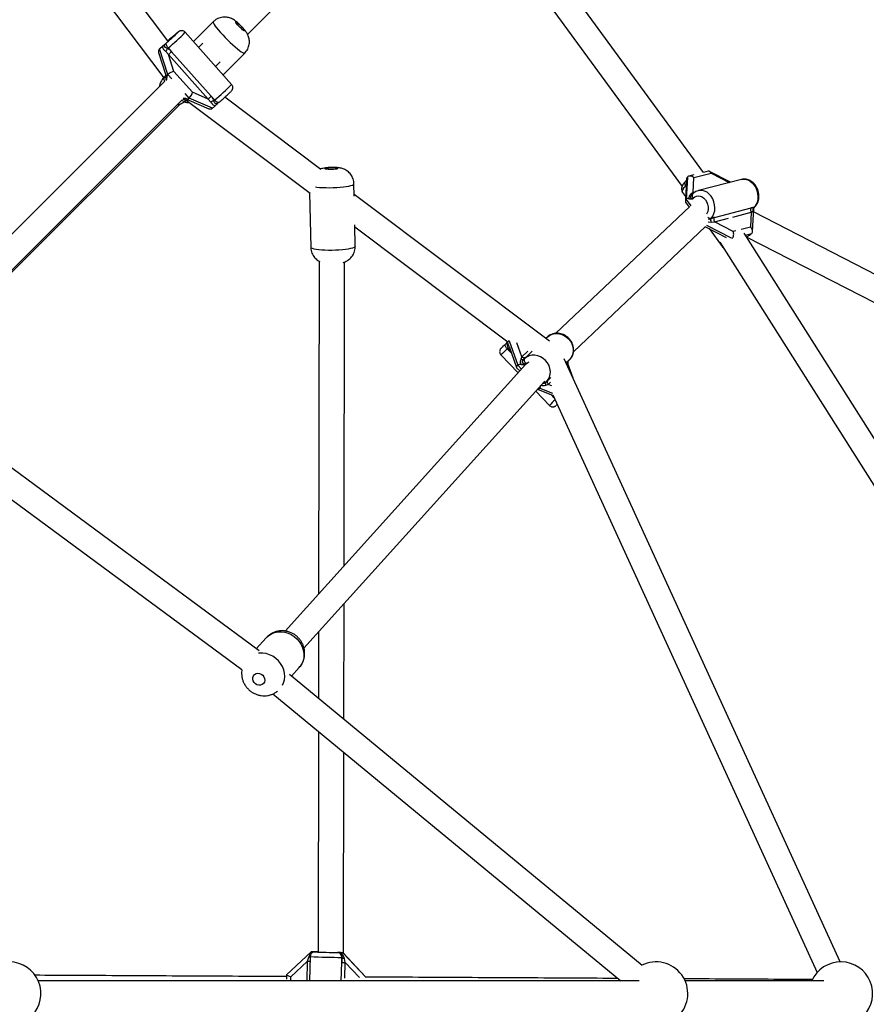
# Model space of a CAD drawing. Units: millimetres. Extents: x 16853 to 24103, y 34441 to 41691.
# Drawn here: x 20950 to 21483, y 38059 to 38680 of the extents above; entities that cross this region are included whole.
import ezdxf

# ---------------------------------------------------------------- set-up
doc = ezdxf.new("R2010")
doc.units = ezdxf.units.MM
doc.header["$LTSCALE"] = 200

msp = doc.modelspace()

# ---------------------------------------------------------------- linework, layer by layer
at = {"color": 7, "linetype": 'Continuous', "lineweight": 25}
for p, q in [((21093.74, 38670.38), (21208.41, 38785.05)), ((21212.86, 38786.14), (21367.4, 38574.58)), ((21380.82, 38583.34), (21232.74, 38786.04)), ((21043.51, 38666.26), (20999.22, 38725.21)), ((20983.89, 38718.98), (21040.94, 38643.04)), ((21072.1, 38678.28), (21059.66, 38665.77)), ((21047.19, 38669.53), (21046.78, 38669.17)), ((21046.79, 38669.18), (21047.16, 38669.5)), ((21047.19, 38669.53), (21047.16, 38669.5)), ((21083.66, 38638.86), (21054.39, 38671.68)), ((21040.2, 38663), (21038.24, 38661.04)), ((21038.36, 38661.15), (21040.41, 38663.21)), ((21042.69, 38665.03), (21042.32, 38664.71)), ((21044.62, 38667.42), (21043.48, 38666.28)), ((21043.49, 38666.28), (21044.75, 38667.54)), ((21046.49, 38668.93), (21046.41, 38668.89)), ((21065.63, 38664.91), (21062.88, 38662.16)), ((21037.73, 38658.92), (21042.13, 38645.37)), ((21043.55, 38645.17), (21038.36, 38661.15)), ((21042.15, 38659.56), (21043.9, 38657.61)), ((21043.35, 38661.51), (21043.73, 38661.84)), ((21043.73, 38661.84), (21045.89, 38659.42)), ((21047.36, 38646.96), (21043.9, 38657.61)), ((21043.9, 38657.61), (21068.86, 38629.62)), ((21045.89, 38659.42), (21070.85, 38631.43)), ((21078.33, 38644.83), (21091.95, 38658.53)), ((21073.55, 38650.2), (21076.39, 38653.04)), ((21042.19, 38645.27), (21042.16, 38645.38)), ((21046.05, 38642.37), (21043.55, 38645.17)), ((21059.01, 38633.89), (21047.36, 38646.96)), ((21041.23, 38640.5), (20868.42, 38467.69)), ((21041.88, 38643.98), (21040.71, 38642.82)), ((21041.13, 38643.21), (21040.71, 38642.82)), ((21041.51, 38643.53), (21041.13, 38643.21)), ((21056.85, 38630.25), (21054.36, 38633.05)), ((21068.86, 38629.62), (21059.01, 38633.89)), ((20879.73, 38456.38), (21052.54, 38629.19)), ((20880.03, 38455.58), (21051.56, 38626.63)), ((21054.41, 38628.26), (21054.82, 38628.62)), ((21054.81, 38628.75), (21054.81, 38628.61)), ((21055.12, 38628.86), (21133.06, 38570.32)), ((21056.68, 38629.03), (21056.61, 38629.06)), ((21056.67, 38629), (21069.35, 38623.51)), ((21071.62, 38623.85), (21056.85, 38630.25)), ((21068.86, 38629.62), (21070.56, 38627.7)), ((21070.85, 38631.43), (21073, 38629.01)), ((21073, 38629.01), (21072.63, 38628.68)), ((21075.58, 38627.4), (21075.06, 38627.08)), ((21075.51, 38627.34), (21075.92, 38627.7)), ((21139.97, 38585.13), (21079.32, 38630.7)), ((21374.84, 38580.1), (21385.63, 38582.91)), ((21383.91, 38584.15), (21380.82, 38583.34)), ((21398, 38577.17), (21384.74, 38584.05)), ((21160.87, 38568.47), (21160.71, 38576.21)), ((21369.98, 38578.24), (21369.29, 38577.47)), ((21370.25, 38579.53), (21369.46, 38565.37)), ((21370.73, 38580.38), (21369.95, 38566.39)), ((21374.85, 38581.79), (21371.75, 38580.99)), ((21374.31, 38570.78), (21374.84, 38580.1)), ((21404.8, 38578.94), (21377.67, 38571.89)), ((21132.82, 38570.49), (21133.53, 38536.12)), ((21367.77, 38570.69), (21369.62, 38568.16)), ((21369.68, 38574.99), (21369.98, 38575.33)), ((21374.31, 38570.78), (21372.9, 38569.65)), ((21283.83, 38477.05), (21160.85, 38569.45)), ((21369.66, 38564.71), (21371.97, 38561.55)), ((21369.95, 38566.39), (21372.92, 38562.32)), ((21374, 38569.62), (21373.31, 38568.85)), ((21374.08, 38566.8), (21374.39, 38567.14)), ((21372.24, 38561.8), (21287.93, 38481.97)), ((21387.83, 38555.01), (21410.96, 38561.02)), ((21410.99, 38558.24), (21410.47, 38548.91)), ((21410.96, 38561.02), (21412.96, 38561.53)), ((21410.99, 38558.24), (21412.04, 38558.95)), ((21411.77, 38546.2), (21412.57, 38560.36)), ((21664.97, 38428.55), (21412.46, 38558.48)), ((21412.96, 38561.53), (21412.65, 38561.19)), ((21412.81, 38561.08), (21413.5, 38561.85)), ((21385.52, 38554.15), (21385.83, 38554.49)), ((21385.71, 38552.11), (21387.86, 38552.23)), ((21385.83, 38554.49), (21387.83, 38555.01)), ((21399.67, 38546.11), (21387.86, 38552.23)), ((21161.53, 38536.7), (21161.25, 38550.27)), ((21161.27, 38549.12), (21257.69, 38476.68)), ((21298.96, 38470.38), (21382.19, 38549.19)), ((21382.13, 38549.13), (21395.18, 38542.36)), ((21382.85, 38550.1), (21398.34, 38542.06)), ((21384.37, 38547.97), (21392.6, 38536.7)), ((21697.22, 38085.64), (21406.47, 38545.19)), ((21407.28, 38543.91), (21411.28, 38544.95)), ((21391.12, 38539.52), (21683.7, 38077.08)), ((21408.22, 38542.67), (21658.9, 38413.68)), ((21138.78, 38527.48), (21138.49, 38317.78)), ((21154.52, 38335.56), (21154.78, 38526.93)), ((21258.49, 38477.18), (21263.88, 38461.9)), ((21281.9, 38479.04), (21281.47, 38478.83)), ((21282.52, 38479.6), (21281.6, 38478.73)), ((21256.55, 38475.57), (21256.19, 38475.23)), ((21256.55, 38475.57), (21256.68, 38475.54)), ((21256.86, 38475.89), (21256.64, 38475.58)), ((21257.28, 38472.13), (21257.64, 38472.47)), ((21259.53, 38469.79), (21257.28, 38472.13)), ((21258.42, 38473.63), (21263.09, 38460.41)), ((21273.06, 38470.64), (21269.15, 38466.94)), ((21253.35, 38468.31), (21264.09, 38457.12)), ((21266.48, 38467.14), (21265.86, 38465.66)), ((21267.38, 38465.1), (21267.72, 38465.58)), ((21267.72, 38465.58), (21267.56, 38465.48)), ((21268.08, 38465.93), (21267.72, 38465.58)), ((21269.15, 38466.94), (21268.08, 38465.93)), ((21467.07, 38085.87), (21293.15, 38465.89)), ((21295.3, 38464.16), (21296.36, 38465.16)), ((21296.36, 38465.16), (21296, 38464.82)), ((21268.92, 38462.47), (21117.37, 38294.35)), ((21263.18, 38460.27), (21265.11, 38458.25)), ((21263.88, 38461.9), (21266.21, 38459.48)), ((21268.82, 38462.49), (21269.18, 38462.83)), ((21294.35, 38463.26), (21295.3, 38464.16)), ((21295.4, 38461.47), (21295.58, 38462.54)), ((21298.77, 38453.62), (21295.46, 38462.99)), ((21281.93, 38451.5), (21282.99, 38452.5)), ((21282.99, 38452.5), (21284.74, 38454.16)), ((21129.25, 38283.64), (21280.87, 38451.84)), ((21276.25, 38446.71), (21286.16, 38442.72)), ((21277.32, 38447.9), (21277.73, 38447.47)), ((21277.73, 38447.47), (21285.78, 38444.23)), ((21281.57, 38451.15), (21281.93, 38451.5)), ((21281.58, 38449.28), (21283.09, 38449.82)), ((21101.06, 38281.86), (20880.61, 38444.62)), ((21275.19, 38445.54), (21283.81, 38436.56)), ((21285.96, 38443.16), (21452.53, 38079.21)), ((20871.11, 38431.75), (21090.16, 38270.02)), ((21154.38, 38238.62), (21154.49, 38311.63)), ((21138.46, 38293.85), (21138.4, 38251.82)), ((21105.48, 38290.12), (21099.24, 38283.2)), ((21342.22, 38083.51), (21120.09, 38266.94)), ((21121.35, 38265.9), (21126.28, 38271.37)), ((21109.72, 38254.75), (21328.76, 38073.87)), ((21138.37, 38231.09), (21138.18, 38092.15)), ((21154.18, 38091.16), (21154.36, 38217.89)), ((21133.7, 38092.28), (21118.34, 38077.69)), ((21138.37, 38092.15), (21133.7, 38092.28)), ((21133.7, 38092.28), (21134.53, 38092.26)), ((21136.01, 38092.15), (21135.95, 38092.15)), ((21136.31, 38092.16), (21136.35, 38092.16)), ((21136.35, 38092.2), (21138.37, 38092.15)), ((21121.08, 38076.35), (21131.31, 38086.07)), ((21132.05, 38088.65), (21131.31, 38086.07)), ((21133.21, 38089.24), (21132.8, 38073.87)), ((21150.31, 38091.78), (21150.27, 38091.77)), ((21153.09, 38085.45), (21153.18, 38088.69)), ((21153.18, 38088.69), (21153.22, 38088.7)), ((21168.19, 38076.32), (21153.64, 38091.73)), ((21168.2, 38076.31), (21153.71, 38091.66)), ((21155.23, 38085.41), (21154.68, 38088.02)), ((21340.34, 38073.87), (20961.89, 38073.87)), ((21340.34, 38073.87), (20961.89, 38073.87)), ((21118.34, 38077.69), (21118.27, 38074.99)), ((21456.76, 38073.87), (21369.34, 38073.87)), ((21456.76, 38073.87), (21369.34, 38073.87))]:
    msp.add_line(p, q, dxfattribs=at)
at = {"color": 1, "linetype": 'Continuous', "lineweight": 25}
for p, q in [((21041.13, 38643.21), (21041.75, 38643.82)), ((21041.51, 38643.53), (21041.85, 38643.95)), ((21385.63, 38582.91), (21397.13, 38576.95)), ((21369.98, 38574.58), (21369.68, 38574.99)), ((21376, 38571.21), (21374.31, 38570.78)), ((21374.76, 38570.35), (21374.31, 38570.78)), ((21399.45, 38555.24), (21410.99, 38558.24)), ((21412.8, 38561.09), (21412.65, 38561.19)), ((21383.8, 38552.16), (21385.71, 38552.11)), ((21387.86, 38552.23), (21396.68, 38554.53)), ((21401.18, 38546.5), (21399.67, 38546.11)), ((21410.47, 38548.91), (21404.64, 38547.4)), ((21266.48, 38467.14), (21263.34, 38476.03)), ((21270.24, 38470.7), (21266.48, 38467.14)), ((21259.53, 38469.79), (21259.71, 38469.97)), ((21259.92, 38469.38), (21259.53, 38469.79)), ((21295.24, 38461.33), (21295.4, 38461.47)), ((21295.4, 38461.47), (21296.16, 38459.32)), ((21295.58, 38462.54), (21295.55, 38462.65)), ((21283.09, 38449.82), (21284.45, 38451.11)), ((21285.45, 38448.87), (21283.09, 38449.82)), ((21285.5, 38442.72), (21285.08, 38443.15)), ((21285.5, 38442.72), (21285.7, 38442.91)), ((21286.76, 38441.4), (21285.5, 38442.72)), ((21135.9, 38092.14), (21136.31, 38092.16)), ((21136.31, 38092.15), (21136.31, 38092.16)), ((21131.31, 38086.07), (21130.98, 38073.87)), ((21152.78, 38074.02), (21153.09, 38085.45)), ((21154.97, 38075.58), (21155.23, 38085.41)), ((21155.23, 38085.41), (21164.16, 38075.96)), ((21121.01, 38073.87), (21121.08, 38076.35))]:
    msp.add_line(p, q, dxfattribs=at)
at = {"color": 1, "linetype": 'Continuous', "lineweight": 25, "flags": 128}
for points in [[(21072.1, 38678.28), (21072.03, 38677.97), (21072.22, 38677.41), (21072.65, 38676.61), (21073.34, 38675.61), (21074.24, 38674.41), (21075.35, 38673.06), (21076.63, 38671.59), (21078.05, 38670.04), (21079.57, 38668.44), (21081.16, 38666.85), (21082.77, 38665.29), (21084.36, 38663.82), (21085.89, 38662.46), (21087.32, 38661.26), (21088.61, 38660.24), (21089.73, 38659.44), (21090.66, 38658.86), (21091.36, 38658.54), (21091.81, 38658.46), (21091.95, 38658.53)], [(21047.16, 38669.5), (21048.16, 38670.36), (21048.99, 38671.06), (21049.62, 38671.56), (21050.01, 38671.86), (21050.15, 38671.92), (21050.03, 38671.75), (21049.65, 38671.36), (21049.04, 38670.76), (21048.21, 38669.98), (21047.73, 38669.53)], [(21041.13, 38643.21), (21040.98, 38642.98), (21040.92, 38642.67), (21040.94, 38642.3), (21041.04, 38641.87), (21041.22, 38641.42), (21041.48, 38640.94), (21041.56, 38640.81)], [(21054.41, 38628.26), (21054.21, 38628.14), (21053.92, 38628.09), (21053.57, 38628.13), (21053.18, 38628.26), (21052.76, 38628.48), (21052.32, 38628.78), (21052.22, 38628.87)], [(21073, 38629.01), (21073.41, 38628.59), (21073.84, 38628.23), (21074.27, 38627.93), (21074.69, 38627.71), (21075.09, 38627.57), (21075.44, 38627.53), (21075.73, 38627.59), (21075.92, 38627.7)], [(21136.48, 38574.25), (21137.34, 38574.14), (21139.13, 38573.96), (21141.12, 38573.84), (21143.25, 38573.77), (21145.47, 38573.76), (21147.72, 38573.8), (21149.95, 38573.9), (21152.09, 38574.05), (21154.09, 38574.25), (21155.91, 38574.49), (21157.48, 38574.77), (21158.78, 38575.08), (21159.76, 38575.41), (21160.4, 38575.75), (21160.69, 38576.1), (21160.71, 38576.21)], [(21369.68, 38574.99), (21369.38, 38575.45), (21369.17, 38575.91), (21369.05, 38576.36), (21369.02, 38576.77), (21369.09, 38577.13), (21369.25, 38577.43), (21369.29, 38577.47)], [(21404.8, 38578.94), (21405.67, 38579.1), (21407.2, 38579.07), (21408.74, 38578.66), (21410.22, 38577.89), (21411.6, 38576.79), (21412.8, 38575.4), (21413.8, 38573.78), (21414.54, 38571.98), (21415.01, 38570.08), (21415.18, 38568.14), (21415.05, 38566.25), (21414.63, 38564.47), (21413.92, 38562.88), (21412.96, 38561.53)], [(21367.77, 38570.69), (21367.6, 38571.11), (21367.67, 38571.85), (21368.05, 38572.76), (21368.72, 38573.82), (21369.68, 38574.99)], [(21385.83, 38554.49), (21386.79, 38555.84), (21387.5, 38557.43), (21387.93, 38559.2), (21388.06, 38561.1), (21387.89, 38563.03), (21387.42, 38564.93), (21386.67, 38566.73), (21385.68, 38568.36), (21384.47, 38569.75), (21383.1, 38570.85), (21381.62, 38571.62), (21380.08, 38572.02), (21378.54, 38572.05), (21377.76, 38571.91)], [(21374.39, 38567.14), (21375.34, 38567.96), (21376.44, 38568.47), (21377.64, 38568.64), (21378.88, 38568.47), (21380.08, 38567.96), (21381.2, 38567.13), (21382.18, 38566.03), (21382.96, 38564.72), (21383.51, 38563.26), (21383.8, 38561.72), (21383.82, 38560.19), (21383.56, 38558.73), (21383.04, 38557.42), (21382.85, 38557.08)], [(21412.96, 38561.53), (21413.28, 38561.67), (21413.5, 38561.85)], [(21160.77, 38535.98), (21159.87, 38535.64), (21158.65, 38535.33), (21157.14, 38535.04), (21155.38, 38534.79), (21153.42, 38534.58), (21151.31, 38534.41), (21149.1, 38534.3), (21146.85, 38534.25), (21144.61, 38534.25), (21142.46, 38534.3), (21140.43, 38534.41), (21138.59, 38534.57), (21136.97, 38534.78), (21135.64, 38535.03), (21134.61, 38535.32), (21133.91, 38535.64), (21133.57, 38535.97), (21133.53, 38536.12)], [(21161.53, 38536.7), (21161.53, 38536.67), (21161.33, 38536.32), (21160.77, 38535.98)], [(21392.43, 38537.46), (21392.43, 38537.12), (21392.6, 38536.7)], [(21269.18, 38462.83), (21270.3, 38463.67), (21271.03, 38464.02)], [(21288.05, 38436.47), (21288.05, 38436.47), (21288.15, 38436.58), (21288.33, 38436.75)], [(21106.03, 38290.69), (21107.14, 38291.63), (21108.87, 38292.68), (21110.79, 38293.43), (21112.83, 38293.84), (21114.95, 38293.92), (21117.1, 38293.65), (21119.22, 38293.06), (21121.25, 38292.14), (21123.14, 38290.93), (21124.84, 38289.45)], [(21124.84, 38289.45), (21126.31, 38287.75), (21127.51, 38285.86), (21128.41, 38283.85), (21128.98, 38281.75), (21129.21, 38279.63), (21129.1, 38277.54), (21128.65, 38275.53), (21127.87, 38273.65), (21126.77, 38271.96), (21126.28, 38271.37)], [(21115.78, 38260.26), (21116.38, 38261.61), (21116.91, 38263.59), (21117.11, 38265.67), (21116.96, 38267.79), (21116.47, 38269.9), (21115.65, 38271.94), (21114.53, 38273.86), (21113.12, 38275.61), (21111.47, 38277.15), (21109.63, 38278.43), (21107.63, 38279.42), (21105.53, 38280.1), (21103.38, 38280.45), (21101.25, 38280.46), (21100.53, 38280.38)]]:
    msp.add_lwpolyline(points, dxfattribs=at)
at = {"color": 7, "linetype": 'Continuous', "lineweight": 25, "flags": 128}
for points in [[(21090.63, 38673.32), (21089.87, 38673.97), (21089.02, 38674.76), (21088.18, 38675.6), (21087.41, 38676.43), (21086.79, 38677.17), (21086.37, 38677.76), (21086.18, 38678.14), (21086.24, 38678.28), (21086.55, 38678.17), (21087.08, 38677.82), (21087.79, 38677.26), (21088.6, 38676.53), (21089.45, 38675.71), (21090.27, 38674.86), (21090.97, 38674.07), (21091.5, 38673.4), (21091.81, 38672.91), (21091.88, 38672.64), (21091.69, 38672.62), (21091.26, 38672.86), (21090.63, 38673.32)], [(21043.73, 38661.84), (21043.36, 38662.29), (21043.04, 38662.76), (21042.78, 38663.24), (21042.6, 38663.7), (21042.5, 38664.12), (21042.48, 38664.49), (21042.54, 38664.8), (21042.69, 38665.03)], [(21150.29, 38585.68), (21149.74, 38585.51), (21148.9, 38585.36), (21147.85, 38585.25), (21146.68, 38585.19), (21145.5, 38585.19), (21144.4, 38585.24), (21143.49, 38585.34), (21142.85, 38585.48), (21142.54, 38585.65), (21142.57, 38585.83), (21142.96, 38586.02), (21143.66, 38586.18), (21144.62, 38586.31), (21145.74, 38586.39), (21146.93, 38586.42), (21148.09, 38586.4), (21149.1, 38586.32), (21149.88, 38586.2), (21150.36, 38586.04), (21150.51, 38585.86), (21150.29, 38585.68)], [(21282.52, 38479.6), (21283.9, 38480.66), (21285.5, 38481.41), (21287.25, 38481.82), (21289.09, 38481.86), (21290.94, 38481.53), (21292.73, 38480.86), (21294.39, 38479.85), (21295.87, 38478.57), (21297.09, 38477.04), (21298.03, 38475.33), (21298.63, 38473.51), (21298.88, 38471.65), (21298.77, 38469.82), (21298.29, 38468.08), (21297.48, 38466.51), (21296.36, 38465.16)], [(21256.19, 38475.23), (21255.25, 38474.32), (21254.56, 38473.65)], [(21257.28, 38472.13), (21256.9, 38472.57), (21256.56, 38473.03), (21256.3, 38473.49), (21256.1, 38473.93), (21255.99, 38474.34), (21255.97, 38474.7), (21256.04, 38475), (21256.19, 38475.23)], [(21268.08, 38465.93), (21267.93, 38465.71), (21267.86, 38465.41), (21267.89, 38465.05), (21268, 38464.64), (21268.19, 38464.19), (21268.46, 38463.73), (21268.79, 38463.27), (21269.18, 38462.83)], [(21281.93, 38451.5), (21283.05, 38452.84), (21283.86, 38454.41), (21284.33, 38456.15), (21284.45, 38457.98), (21284.2, 38459.85), (21283.59, 38461.67), (21282.66, 38463.37), (21281.43, 38464.9), (21279.96, 38466.19), (21278.29, 38467.19), (21276.5, 38467.87), (21274.66, 38468.19), (21272.82, 38468.15), (21271.07, 38467.75), (21269.47, 38467), (21268.08, 38465.93)], [(21288.33, 38436.75), (21288.5, 38436.92), (21288.72, 38437.13)], [(21105.48, 38290.12), (21105.64, 38290.29), (21106.03, 38290.69)], [(21103.3, 38266.44), (21104.02, 38265.5), (21104.45, 38264.41), (21104.55, 38263.29), (21104.31, 38262.23), (21103.75, 38261.32), (21102.93, 38260.64), (21101.91, 38260.26), (21100.79, 38260.21), (21099.66, 38260.49), (21098.63, 38261.07), (21097.79, 38261.92), (21097.21, 38262.94), (21096.94, 38264.06), (21097.02, 38265.16), (21097.42, 38266.16), (21098.12, 38266.96), (21099.05, 38267.5), (21100.13, 38267.72), (21101.27, 38267.6), (21102.36, 38267.16), (21103.3, 38266.44)]]:
    msp.add_lwpolyline(points, dxfattribs=at)
at = {"color": 7, "linetype": 'Continuous', "lineweight": 25}
for centre, radius, start, end in [((20897.37, 38832.72), 221.9, 310.91328, 312.65643), ((21254.17, 38473.29), 50.03, 312.62209, 313.68056), ((21151.59, 38400.13), 308.36, 267.15975, 269.75441), ((20943.56, 38065.87), 20, 315, 156.42182), ((21150.18, 38088.78), 3, 358.38426, 88.32949), ((21351.01, 38065.87), 20, 315, 116.87229), ((21467.43, 38065.87), 20, 315, 156.42182)]:
    msp.add_arc(centre, radius, start, end, dxfattribs=at)
at = {"color": 1, "linetype": 'Continuous', "lineweight": 25}
for centre, radius, start, end in [((20969.62, 38752.71), 117.26, 309.19665, 316.29169), ((20982.93, 38737.16), 140.75, 309.78935, 315.69899), ((21375.86, 38568.64), 2.11, 152.33258, 225.45405), ((21385.46, 38557.62), 3.15, 232.29445, 276.73757), ((21472.29, 38246.44), 311.71, 133.61216, 134.61995), ((21281.25, 38452.74), 1.42, 241.1412, 298.79777), ((21488.01, 38229.69), 290.67, 133.64463, 134.62796), ((21155.45, 38538.78), 450.1, 267.16746, 269.70992)]:
    msp.add_arc(centre, radius, start, end, dxfattribs=at)
at = {"color": 7, "linetype": 'Continuous', "lineweight": 25}
for centre, major_axis, ratio, start_param, end_param in [((21046.35, 38664.9), (-0.6, 3.13), 0.802337, 0.435402, 0.499437), ((21043.39, 38666.18), (2.43, 2.21), 0.033962, 0.211173, 0.950164), ((21040.75, 38659.31), (3.08, -0.74), 0.789899, 2.62683, 3.592321), ((21039.71, 38662.51), (2.43, 2.21), 0.033962, 4.091757, 4.830749), ((21042.51, 38656.49), (-4.76, 5.23), 0.631329, 4.697063, 5.173458), ((21046.37, 38642.01), (-2.85, 3.14), 0.631329, 6.267859, 7.006851), ((21045.33, 38645.2), (2.65, 1.52), 0.327808, 0.536526, 2.107322), ((21056.99, 38632.14), (1.79, 2.48), 0.382728, 4.160537, 5.731333), ((21054.03, 38633.42), (-2.85, 3.14), 0.631329, 2.387275, 3.126266), ((21067.47, 38628.51), (-4.76, 5.23), 0.631329, 4.220668, 4.697063), ((21070.03, 38626.49), (-0.6, 3.13), 0.802337, 2.642156, 3.576994), ((21072.98, 38625.2), (2.43, 2.21), 0.033962, 4.091757, 4.830749), ((21383.99, 38581.06), (0.35, 3.11), 0.5967, 5.411614, 6.508204), ((21373.34, 38581.06), (3.05, 1.74), 0.301011, 2.409622, 2.94932), ((21373.19, 38578.26), (2.51, -2.06), 0.761021, 1.53805, 3.108847), ((21372.5, 38565.91), (3, 0.89), 0.562931, 2.403285, 3.340202), ((21372.34, 38563.11), (-2.04, 3.57), 0.581083, 5.736466, 6.475458), ((21408.21, 38557.94), (5.08, 2.9), 0.301011, 0.362431, 0.838826), ((21409.67, 38562.22), (-2.04, 3.57), 0.581083, 3.873563, 4.072857), ((21385.08, 38551.94), (5.08, 2.9), 0.301011, 0.838826, 1.315221), ((21398.02, 38544.27), (0.35, 3.11), 0.5967, 3.840817, 5.411614), ((21408.66, 38544.27), (3.05, 1.74), 0.301011, 4.812223, 5.551215), ((21408.82, 38547.07), (2.51, -2.06), 0.761021, 6.250439, 7.821236), ((21259.81, 38478.71), (2.38, 2.28), 0.00386, 2.192238, 2.93123), ((21262.74, 38472.88), (-4.89, 5.11), 0.630848, 1.096145, 1.57254), ((21292.08, 38461.06), (3.96, 3.79), 0.00386, 0.145047, 0.621442), ((21265.73, 38461.94), (2.61, 1.6), 0.358345, 2.116745, 3.21883), ((21266.82, 38458.84), (-2.93, 3.06), 0.630848, 5.545937, 6.284929), ((21279.78, 38449.41), (3.96, 3.79), 0.00386, 0.621442, 1.097837), ((21277.85, 38449.3), (1.71, 2.53), 0.3521, 3.217086, 4.168184), ((21274.79, 38450.53), (-2.93, 3.06), 0.630848, 3.143336, 3.725007), ((21137.93, 38092.16), (4.23, -0.12), 0.006594, 3.087714, 3.826705), ((21149.41, 38091.84), (4.23, -0.12), 0.006594, 5.490315, 6.229306), ((21153.47, 38085.49), (0.19, 7.07), 0.053777, 1.100977, 1.577372), ((21152.32, 38088.76), (1.33, 2.96), 0.061637, 6.257621, 6.318076), ((21121.31, 38076.37), (2.97, -1.32), 0.034847, 3.079878, 4.650674), ((21165.16, 38075.16), (3.03, 1.16), 0.018965, 0.06829, 0.282271), ((21168.07, 38072.08), (0.12, 4.24), 0.053777, 6.229306, 6.289761)]:
    msp.add_ellipse(centre, major_axis=major_axis, ratio=ratio, start_param=start_param, end_param=end_param, dxfattribs=at)
at = {"color": 1, "linetype": 'Continuous', "lineweight": 25}
for centre, major_axis, ratio, start_param, end_param in [((21045.54, 38647.16), (4.06, 3.69), 0.033962, 2.747389, 2.997356), ((21288.71, 38445.81), (-4.89, 5.11), 0.630848, 1.57254, 1.789909)]:
    msp.add_ellipse(centre, major_axis=major_axis, ratio=ratio, start_param=start_param, end_param=end_param, dxfattribs=at)
at = {"color": 7, "linetype": 'Continuous', "lineweight": 25}
for points, knots in [([(21092.36, 38672.56), (21092.2, 38672.76), (21091.76, 38673.32), (21090.99, 38674.21), (21089.99, 38675.28), (21088.95, 38676.32), (21087.86, 38677.34), (21086.7, 38678.33), (21085.53, 38679.21), (21084.3, 38679.97), (21083.06, 38680.54), (21081.79, 38680.96), (21080.38, 38681.22), (21078.86, 38681.28), (21077.27, 38681.09), (21075.69, 38680.65), (21074.18, 38679.93), (21072.97, 38679.13), (21072.35, 38678.48), (21072.13, 38678.25)], [0, 0, 0, 0, 0.034733, 0.096759, 0.153388, 0.212525, 0.271694, 0.334001, 0.409241, 0.474636, 0.525375, 0.578933, 0.636664, 0.697881, 0.761763, 0.827354, 0.893964, 0.961133, 1, 1, 1, 1]), ([(21045.76, 38668.37), (21045.83, 38668.42), (21045.98, 38668.52), (21046.37, 38668.84), (21046.65, 38669.06), (21046.79, 38669.18)], [0, 0, 0, 0, 0.321722, 0.651499, 1, 1, 1, 1]), ([(21054.38, 38671.66), (21054.34, 38671.71), (21054.13, 38672.02), (21053.56, 38672.37), (21052.81, 38672.65), (21052.11, 38672.71), (21051.52, 38672.64), (21051.04, 38672.49), (21050.7, 38672.33), (21050.45, 38672.18), (21050.2, 38672.02), (21049.87, 38671.77), (21049.34, 38671.35), (21048.58, 38670.72), (21047.84, 38670.09), (21047.34, 38669.66), (21047.19, 38669.53)], [0, 0, 0, 0, 0.016987, 0.099509, 0.168677, 0.228995, 0.281964, 0.327893, 0.367021, 0.402367, 0.453852, 0.542618, 0.676761, 0.805842, 0.941737, 1, 1, 1, 1]), ([(21091.95, 38658.56), (21092.29, 38658.92), (21093.02, 38659.7), (21093.84, 38661.09), (21094.45, 38662.58), (21094.8, 38664.07), (21094.92, 38665.52), (21094.84, 38666.9), (21094.59, 38668.18), (21094.22, 38669.35), (21093.75, 38670.4), (21093.21, 38671.35), (21092.74, 38672.05), (21092.44, 38672.45), (21092.36, 38672.56)], [0, 0, 0, 0, 0.095362, 0.203034, 0.305019, 0.401994, 0.4943, 0.582091, 0.665377, 0.744152, 0.818714, 0.891571, 0.970151, 1, 1, 1, 1]), ([(21042.32, 38664.71), (21042.31, 38664.7), (21042.29, 38664.69), (21042.24, 38664.64), (21042.05, 38664.47), (21041.68, 38664.13), (21040.97, 38663.5), (21040.43, 38663.01), (21040.08, 38662.69)], [0, 0, 0, 0, 0.007862, 0.022619, 0.072823, 0.255985, 0.508511, 1, 1, 1, 1]), ([(21043.35, 38661.51), (21042.94, 38661.66), (21042.33, 38661.87), (21041.7, 38662.27), (21041.46, 38662.61), (21041.4, 38662.95), (21041.42, 38663.3), (21041.65, 38663.96), (21042.05, 38664.41), (21042.32, 38664.71)], [0, 0, 0, 0, 0.25794, 0.382435, 0.499586, 0.556028, 0.617666, 0.742091, 1, 1, 1, 1]), ([(21040.08, 38662.69), (21040.15, 38662.37), (21040.28, 38661.75), (21040.93, 38660.7), (21041.68, 38660), (21042.15, 38659.56)], [0, 0, 0, 0, 0.26878, 0.530301, 1, 1, 1, 1]), ([(21043.35, 38661.51), (21043.26, 38661.34), (21043.08, 38660.99), (21042.76, 38660.45), (21042.44, 38659.94), (21042.25, 38659.68), (21042.15, 38659.56)], [0, 0, 0, 0, 0.250003, 0.500004, 0.750003, 1, 1, 1, 1]), ([(21042.15, 38645.31), (21042.16, 38645.23), (21042.19, 38645.06), (21042.16, 38644.72), (21042.07, 38644.33), (21041.93, 38644.07), (21041.85, 38643.93)], [0, 0, 0, 0, 0.231301, 0.472467, 0.727658, 1, 1, 1, 1]), ([(21040.91, 38642.99), (21040.74, 38642.83), (21040.17, 38642.29), (21039.38, 38641.19), (21038.68, 38639.7), (21038.3, 38638.45), (21038.25, 38637.7), (21038.24, 38637.52)], [0, 0, 0, 0, 0.114984, 0.380235, 0.645138, 0.910359, 1, 1, 1, 1]), ([(21042.83, 38641.63), (21042.84, 38641.67), (21042.95, 38642.16), (21042.93, 38642.68), (21042.92, 38643.16)], [0, 0, 0, 0, 0.08111, 1, 1, 1, 1]), ([(21075.92, 38627.7), (21076.11, 38627.86), (21076.63, 38628.31), (21077.56, 38629.13), (21078.7, 38630.14), (21079.81, 38631.14), (21080.85, 38632.09), (21081.78, 38632.95), (21082.56, 38633.69), (21083.18, 38634.3), (21083.51, 38634.65), (21083.81, 38635.01), (21084.08, 38635.42), (21084.32, 38635.98), (21084.45, 38636.66), (21084.4, 38637.45), (21084.15, 38638.23), (21083.8, 38638.65), (21083.64, 38638.84)], [0, 0, 0, 0, 0.043811, 0.127629, 0.211386, 0.295117, 0.378933, 0.463013, 0.547705, 0.633952, 0.726097, 0.762104, 0.793872, 0.826458, 0.866235, 0.909389, 0.958546, 1, 1, 1, 1]), ([(21049.55, 38626.2), (21049.7, 38626.21), (21050.43, 38626.24), (21051.66, 38626.62), (21053.16, 38627.29), (21054.01, 38627.94), (21054.41, 38628.26)], [0, 0, 0, 0, 0.083193, 0.400183, 0.714563, 1, 1, 1, 1]), ([(21054.75, 38629.9), (21054.44, 38629.95), (21053.92, 38630.04), (21053.42, 38630.01), (21053.22, 38630)], [0, 0, 0, 0, 0.610835, 1, 1, 1, 1]), ([(21053.86, 38627.87), (21054.18, 38627.78), (21054.95, 38627.55), (21056.02, 38627.4), (21056.76, 38627.44), (21057.01, 38627.45)], [0, 0, 0, 0, 0.3073983, 0.7686444, 1, 1, 1, 1]), ([(21054.85, 38628.7), (21054.99, 38628.8), (21055.28, 38628.99), (21055.76, 38629.12), (21056.24, 38629.13), (21056.53, 38629.05), (21056.67, 38629.01)], [0, 0, 0, 0, 0.262884, 0.516916, 0.76248, 1, 1, 1, 1]), ([(21070.56, 38627.7), (21070.94, 38627.18), (21071.53, 38626.38), (21072.47, 38625.66), (21073.05, 38625.48), (21073.34, 38625.38)], [0, 0, 0, 0, 0.469706, 0.731805, 1, 1, 1, 1]), ([(21073.34, 38625.38), (21073.57, 38625.59), (21074.04, 38626.02), (21074.7, 38626.61), (21075.12, 38626.99), (21075.29, 38627.14)], [0, 0, 0, 0, 0.3694469, 0.7481436, 1, 1, 1, 1]), ([(21160.68, 38576.21), (21160.68, 38576.38), (21160.71, 38577.14), (21160.45, 38578.43), (21159.93, 38580.02), (21159.18, 38581.42), (21158.29, 38582.63), (21157.27, 38583.65), (21156.19, 38584.47), (21155.06, 38585.13), (21153.93, 38585.62), (21152.78, 38585.98), (21151.53, 38586.24), (21150.17, 38586.42), (21149.05, 38586.5), (21148.16, 38586.53), (21147.29, 38586.55), (21145.96, 38586.53), (21144.38, 38586.44), (21142.75, 38586.27), (21141.23, 38585.98), (21140.12, 38585.7), (21139.6, 38585.48), (21139.54, 38585.45)], [0, 0, 0, 0, 0.018143, 0.081204, 0.14076, 0.197369, 0.25134, 0.302861, 0.352069, 0.399102, 0.444325, 0.489048, 0.536582, 0.59545, 0.654413, 0.66448, 0.693837, 0.750032, 0.806118, 0.865242, 0.936598, 0.992984, 1, 1, 1, 1]), ([(21369.29, 38577.47), (21369.12, 38577.27), (21368.6, 38576.67), (21367.92, 38575.71), (21367.37, 38574.62), (21367.08, 38573.58), (21367.04, 38572.59), (21367.23, 38571.59), (21367.58, 38571), (21367.75, 38570.71)], [0, 0, 0, 0, 0.097672, 0.298637, 0.483063, 0.622249, 0.751088, 0.87609, 1, 1, 1, 1]), ([(21370.13, 38578.34), (21370.12, 38578.35), (21370.09, 38578.38), (21370.03, 38578.3), (21369.98, 38578.24)], [0, 0, 0, 0, 0.288608, 1, 1, 1, 1]), ([(21413.5, 38561.85), (21413.72, 38562.11), (21414.27, 38562.78), (21414.96, 38564.03), (21415.51, 38565.58), (21415.81, 38567.27), (21415.85, 38569.03), (21415.62, 38570.8), (21415.12, 38572.54), (21414.37, 38574.18), (21413.38, 38575.67), (21412.18, 38576.96), (21410.8, 38578), (21409.29, 38578.74), (21407.72, 38579.14), (21406.19, 38579.23), (21405.23, 38579.02), (21404.78, 38578.92)], [0, 0, 0, 0, 0.042831, 0.109137, 0.176254, 0.244459, 0.313431, 0.382885, 0.452672, 0.522781, 0.593234, 0.663952, 0.734643, 0.804766, 0.873689, 0.941011, 1, 1, 1, 1]), ([(21377.78, 38571.9), (21377.69, 38571.88), (21377.1, 38571.79), (21376.09, 38571.31), (21374.91, 38570.56), (21374.28, 38569.91), (21374, 38569.62)], [0, 0, 0, 0, 0.063853, 0.401117, 0.735983, 1, 1, 1, 1]), ([(21372.9, 38569.65), (21372.53, 38569.25), (21371.96, 38568.61), (21371.64, 38567.55), (21371.67, 38567.04), (21371.68, 38566.77)], [0, 0, 0, 0, 0.469706, 0.731805, 1, 1, 1, 1]), ([(21371.68, 38566.77), (21371.94, 38566.72), (21372.47, 38566.61), (21373.27, 38566.7), (21373.81, 38566.76), (21374.08, 38566.8)], [0, 0, 0, 0, 0.3217222, 0.6514994, 1, 1, 1, 1]), ([(21412.04, 38558.95), (21412.19, 38559.13), (21412.43, 38559.4), (21412.51, 38560.17), (21412.53, 38560.75), (21412.54, 38561.04)], [0, 0, 0, 0, 0.469706, 0.731805, 1, 1, 1, 1]), ([(21412.66, 38560.99), (21412.67, 38560.98), (21412.7, 38560.94), (21412.76, 38561.02), (21412.81, 38561.08)], [0, 0, 0, 0, 0.2736775, 1, 1, 1, 1]), ([(21385.52, 38554.15), (21385.47, 38554.02), (21385.37, 38553.78), (21385.36, 38553.26), (21385.47, 38552.69), (21385.63, 38552.31), (21385.71, 38552.11)], [0, 0, 0, 0, 0.250003, 0.500004, 0.750003, 1, 1, 1, 1]), ([(21409.49, 38543.53), (21409.21, 38543.36), (21408.78, 38543.09), (21408.37, 38542.78), (21408.22, 38542.67)], [0, 0, 0, 0, 0.644193, 1, 1, 1, 1]), ([(21133.57, 38536.12), (21133.58, 38535.72), (21133.59, 38534.75), (21133.96, 38533.28), (21134.57, 38531.76), (21135.38, 38530.43), (21136.33, 38529.29), (21137.38, 38528.35), (21138.36, 38527.66), (21139, 38527.34), (21139.25, 38527.21)], [0, 0, 0, 0, 0.10601, 0.259741, 0.405354, 0.543962, 0.676194, 0.802458, 0.923061, 1, 1, 1, 1]), ([(21153.9, 38526.61), (21153.93, 38526.61), (21154.35, 38526.72), (21155.18, 38527.04), (21156.41, 38527.64), (21157.61, 38528.44), (21158.74, 38529.46), (21159.76, 38530.69), (21160.58, 38532.11), (21161.17, 38533.68), (21161.51, 38535.22), (21161.5, 38536.24), (21161.49, 38536.69)], [0, 0, 0, 0, 0.005357, 0.104441, 0.204438, 0.310584, 0.422339, 0.538576, 0.6579, 0.779155, 0.901511, 1, 1, 1, 1]), ([(21392.58, 38536.73), (21392.58, 38536.73), (21392.75, 38536.41), (21393.05, 38536.11), (21393.38, 38535.92), (21393.41, 38535.91)], [0, 0, 0, 0, 0.012565, 0.918226, 1, 1, 1, 1]), ([(21296.36, 38465.17), (21296.61, 38465.42), (21297.24, 38466.07), (21298.04, 38467.3), (21298.68, 38468.83), (21299.03, 38470.47), (21299.09, 38472.17), (21298.84, 38473.88), (21298.3, 38475.55), (21297.47, 38477.12), (21296.39, 38478.55), (21295.08, 38479.79), (21293.59, 38480.79), (21291.96, 38481.52), (21290.24, 38481.96), (21288.49, 38482.08), (21286.77, 38481.89), (21285.15, 38481.38), (21283.7, 38480.62), (21282.89, 38479.92), (21282.51, 38479.59)], [0, 0, 0, 0, 0.03621, 0.091925, 0.147622, 0.203466, 0.259612, 0.316143, 0.373068, 0.430346, 0.487915, 0.54571, 0.603661, 0.661679, 0.719665, 0.777487, 0.835001, 0.892085, 0.948685, 1, 1, 1, 1]), ([(21254.58, 38473.67), (21254.45, 38473.54), (21254.08, 38473.19), (21253.69, 38472.81), (21253.48, 38472.6), (21253.38, 38472.5), (21253.31, 38472.43), (21253.19, 38472.29), (21253.01, 38472.06), (21252.79, 38471.68), (21252.57, 38471.1), (21252.47, 38470.34), (21252.61, 38469.49), (21252.92, 38468.78), (21253.25, 38468.46), (21253.37, 38468.34)], [0, 0, 0, 0, 0.091886, 0.256944, 0.424003, 0.469745, 0.500392, 0.516533, 0.548411, 0.595703, 0.660873, 0.752909, 0.845738, 0.944556, 1, 1, 1, 1]), ([(21257.49, 38476.48), (21257.42, 38476.42), (21257.29, 38476.29), (21257.04, 38476.04), (21256.89, 38475.9), (21256.87, 38475.88)], [0, 0, 0, 0, 0.452198, 0.915718, 1, 1, 1, 1]), ([(21265.86, 38465.66), (21265.69, 38465.17), (21265.44, 38464.4), (21265.55, 38463.21), (21265.82, 38462.64), (21265.95, 38462.36)], [0, 0, 0, 0, 0.469706, 0.731805, 1, 1, 1, 1]), ([(21295.45, 38463.01), (21295.42, 38463.15), (21295.36, 38463.45), (21295.41, 38463.92), (21295.58, 38464.4), (21295.8, 38464.67), (21295.91, 38464.81)], [0, 0, 0, 0, 0.23724, 0.482704, 0.736829, 1, 1, 1, 1]), ([(21265.95, 38462.36), (21266.26, 38462.32), (21266.9, 38462.24), (21267.85, 38462.35), (21268.49, 38462.44), (21268.82, 38462.49)], [0, 0, 0, 0, 0.321722, 0.651499, 1, 1, 1, 1]), ([(21281.57, 38451.15), (21281.48, 38451.04), (21281.3, 38450.82), (21281.23, 38450.34), (21281.31, 38449.81), (21281.49, 38449.46), (21281.58, 38449.28)], [0, 0, 0, 0, 0.250003, 0.500004, 0.750003, 1, 1, 1, 1]), ([(21283.83, 38436.59), (21283.92, 38436.48), (21284.21, 38436.14), (21284.85, 38435.82), (21285.59, 38435.63), (21286.26, 38435.63), (21286.82, 38435.74), (21287.27, 38435.92), (21287.59, 38436.1), (21287.74, 38436.22), (21287.8, 38436.26)], [0, 0, 0, 0, 0.095921, 0.299019, 0.470695, 0.620313, 0.750086, 0.859639, 0.946878, 1, 1, 1, 1]), ([(21126.23, 38271.36), (21126.57, 38271.75), (21127.36, 38272.64), (21128.3, 38274.26), (21129.08, 38276.13), (21129.56, 38278.1), (21129.74, 38280.12), (21129.62, 38282.15), (21129.2, 38284.16), (21128.48, 38286.09), (21127.49, 38287.92), (21126.23, 38289.61), (21124.73, 38291.1), (21123.01, 38292.37), (21121.11, 38293.37), (21119.08, 38294.09), (21116.97, 38294.48), (21114.82, 38294.55), (21112.7, 38294.29), (21110.66, 38293.71), (21108.76, 38292.81), (21107.23, 38291.8), (21106.4, 38291.04), (21106.08, 38290.75)], [0, 0, 0, 0, 0.0361979, 0.0842281, 0.13202, 0.1796913, 0.2273669, 0.2751685, 0.3232052, 0.3715649, 0.4203072, 0.469461, 0.5190242, 0.5689653, 0.6192073, 0.6696489, 0.7201671, 0.7706209, 0.8208698, 0.8707951, 0.9203158, 0.9693975, 1, 1, 1, 1]), ([(21090.17, 38270.01), (21090.09, 38269.47), (21089.91, 38268.25), (21089.98, 38266.34), (21090.33, 38264.32), (21090.99, 38262.37), (21091.92, 38260.51), (21093.13, 38258.8), (21094.58, 38257.26), (21096.25, 38255.94), (21098.11, 38254.88), (21100.12, 38254.1), (21102.22, 38253.63), (21104.37, 38253.49), (21106.5, 38253.68), (21108.56, 38254.2), (21110.49, 38255.04), (21111.83, 38255.81), (21112.45, 38256.36), (21112.55, 38256.46)], [0, 0, 0, 0, 0.049457, 0.109869, 0.170551, 0.23162, 0.29316, 0.355215, 0.417793, 0.48086, 0.544334, 0.608089, 0.671977, 0.735823, 0.799446, 0.862688, 0.925436, 0.987633, 1, 1, 1, 1]), ([(21134.65, 38092.23), (21134.35, 38091.97), (21133.74, 38091.45), (21132.76, 38090.28), (21132.33, 38089.29), (21132.05, 38088.65)], [0, 0, 0, 0, 0.26878, 0.530301, 1, 1, 1, 1]), ([(21135.95, 38092.15), (21135.91, 38092.14), (21135.81, 38092.13), (21135.48, 38092.08), (21134.93, 38091.9), (21134.24, 38091.48), (21133.65, 38090.8), (21133.28, 38090.01), (21133.25, 38089.48), (21133.24, 38089.24)], [0, 0, 0, 0, 0.03744, 0.108956, 0.243189, 0.427426, 0.64384, 0.8407, 1, 1, 1, 1]), ([(21136.35, 38092.16), (21136.35, 38092.16), (21136.34, 38092.16), (21136.3, 38092.17), (21136.18, 38092.17), (21135.94, 38092.18), (21135.49, 38092.2), (21134.99, 38092.22), (21134.65, 38092.23)], [0, 0, 0, 0, 0.007862, 0.022619, 0.072823, 0.255985, 0.508511, 1, 1, 1, 1]), ([(21152.38, 38091.74), (21152.12, 38091.75), (21151.59, 38091.76), (21150.95, 38091.77), (21150.52, 38091.77), (21150.31, 38091.78)], [0, 0, 0, 0, 0.321722, 0.651499, 1, 1, 1, 1]), ([(21150.31, 38091.78), (21150.71, 38091.73), (21151.29, 38091.66), (21152.01, 38091.28), (21152.43, 38090.93), (21152.69, 38090.62), (21152.91, 38090.27), (21153.2, 38089.64), (21153.21, 38089.08), (21153.22, 38088.7)], [0, 0, 0, 0, 0.258281, 0.382647, 0.49983, 0.558095, 0.617667, 0.742117, 1, 1, 1, 1]), ([(21154.68, 38088.02), (21154.47, 38088.68), (21154.14, 38089.69), (21153.26, 38090.91), (21152.67, 38091.46), (21152.38, 38091.74)], [0, 0, 0, 0, 0.469706, 0.731805, 1, 1, 1, 1]), ([(21118.31, 38076.57), (21114.53, 38076.59), (21100.66, 38076.67), (21076.64, 38076.79), (21046.26, 38076.96), (21015.82, 38077.12), (20986.98, 38077.27), (20968.26, 38077.37), (20959.71, 38077.41)], [0, 0, 0, 0, 0.071811, 0.263612, 0.455414, 0.647215, 0.839017, 1, 1, 1, 1]), ([(21326.89, 38075.42), (21323.79, 38075.44), (21310.76, 38075.51), (21287.72, 38075.64), (21257.77, 38075.81), (21227.74, 38075.97), (21197.78, 38076.14), (21177.8, 38076.25), (21167.87, 38076.3)], [0, 0, 0, 0, 0.058859, 0.247585, 0.436311, 0.625037, 0.813763, 1, 1, 1, 1]), ([(21449.56, 38074.71), (21445.14, 38074.74), (21430.91, 38074.82), (21406.77, 38074.96), (21384.19, 38075.09), (21371.43, 38075.16), (21368.59, 38075.18)], [0, 0, 0, 0, 0.164323, 0.529738, 0.895153, 1, 1, 1, 1])]:
    msp.add_open_spline(points, degree=3, knots=knots, dxfattribs=at)
for points in [[(21045.89, 38659.42), (21045.7, 38659.25), (21045.33, 38658.93), (21044.73, 38658.39), (21044.21, 38657.91), (21044, 38657.71), (21043.9, 38657.61)], [(21070.85, 38631.43), (21070.66, 38631.27), (21070.29, 38630.94), (21069.69, 38630.41), (21069.17, 38629.93), (21068.96, 38629.72), (21068.86, 38629.62)], [(21072.63, 38628.68), (21072.44, 38628.62), (21072.07, 38628.48), (21071.5, 38628.23), (21070.97, 38627.95), (21070.7, 38627.78), (21070.56, 38627.7)], [(21410.96, 38561.02), (21410.83, 38560.83), (21410.58, 38560.46), (21410.47, 38559.7), (21410.59, 38558.9), (21410.86, 38558.46), (21410.99, 38558.24)], [(21412.65, 38561.19), (21412.51, 38561.05), (21412.23, 38560.76), (21411.99, 38560.18), (21411.9, 38559.55), (21411.99, 38559.15), (21412.04, 38558.95)], [(21387.83, 38555.01), (21387.7, 38554.82), (21387.45, 38554.46), (21387.35, 38553.69), (21387.47, 38552.9), (21387.73, 38552.46), (21387.86, 38552.23)], [(21269.15, 38466.94), (21268.96, 38466.8), (21268.58, 38466.51), (21267.83, 38466.44), (21267.08, 38466.63), (21266.68, 38466.97), (21266.48, 38467.14)], [(21296, 38464.82), (21295.87, 38464.66), (21295.6, 38464.35), (21295.4, 38463.76), (21295.37, 38463.13), (21295.51, 38462.74), (21295.58, 38462.54)], [(21295.3, 38464.16), (21295.15, 38463.97), (21294.85, 38463.6), (21294.75, 38462.86), (21294.91, 38462.1), (21295.23, 38461.68), (21295.4, 38461.47)], [(21282.99, 38452.5), (21282.84, 38452.32), (21282.55, 38451.95), (21282.44, 38451.21), (21282.6, 38450.45), (21282.93, 38450.03), (21283.09, 38449.82)], [(21153.22, 38088.7), (21153.25, 38088.63), (21153.31, 38088.49), (21153.64, 38088.29), (21154.1, 38088.13), (21154.49, 38088.06), (21154.68, 38088.02)], [(21153.09, 38085.45), (21153.14, 38085.45), (21153.24, 38085.45), (21153.75, 38085.45), (21154.44, 38085.43), (21154.97, 38085.42), (21155.23, 38085.41)]]:
    msp.add_open_spline(points, degree=3, dxfattribs=at)
at = {"color": 1, "linetype": 'Continuous', "lineweight": 25}
for points, knots in [([(21042.92, 38643.16), (21042.83, 38643.49), (21042.64, 38644.13), (21042.33, 38644.85), (21042.24, 38645.14), (21042.19, 38645.27)], [0, 0, 0, 0, 0.362936, 0.716069, 1, 1, 1, 1]), ([(21041.51, 38643.53), (21041.59, 38643.53), (21041.7, 38643.53), (21042, 38643.27), (21042.17, 38642.97), (21042.26, 38642.62), (21042.32, 38642.23), (21042.35, 38641.79), (21042.39, 38641.47), (21042.41, 38641.37)], [0, 0, 0, 0, 0.322029, 0.477457, 0.623715, 0.694181, 0.771135, 0.926475, 1, 1, 1, 1]), ([(21052.92, 38629.62), (21053.01, 38629.6), (21053.3, 38629.52), (21053.81, 38629.44), (21054.27, 38629.29), (21054.53, 38629.16), (21054.71, 38629.02), (21054.84, 38628.83), (21054.82, 38628.77), (21054.81, 38628.75)], [0, 0, 0, 0, 0.0789296, 0.2709769, 0.4519336, 0.5419071, 0.6338992, 0.8260764, 1, 1, 1, 1]), ([(21056.61, 38629.06), (21056.52, 38629.1), (21056.28, 38629.19), (21055.65, 38629.53), (21055.06, 38629.77), (21054.75, 38629.9)], [0, 0, 0, 0, 0.252217, 0.62181, 1, 1, 1, 1]), ([(21075.06, 38627.08), (21074.9, 38626.96), (21074.59, 38626.74), (21074.03, 38626.61), (21073.61, 38626.66), (21073.34, 38626.83), (21073.12, 38627.07), (21072.85, 38627.64), (21072.72, 38628.26), (21072.63, 38628.68)], [0, 0, 0, 0, 0.142991, 0.286688, 0.422086, 0.489407, 0.558239, 0.702033, 1, 1, 1, 1]), ([(21369.98, 38578.23), (21369.98, 38578.23), (21369.95, 38578.25), (21369.98, 38578.14), (21369.96, 38577.9), (21369.94, 38577.59), (21369.92, 38577.22), (21369.86, 38576.46), (21369.93, 38575.79), (21369.98, 38575.33)], [0, 0, 0, 0, 0.014416, 0.179671, 0.335382, 0.412804, 0.491962, 0.657329, 1, 1, 1, 1]), ([(21374.08, 38566.8), (21373.75, 38566.94), (21373.26, 38567.15), (21372.86, 38567.49), (21372.77, 38567.8), (21372.83, 38568.09), (21372.97, 38568.4), (21373.12, 38568.68), (21373.3, 38568.83), (21373.32, 38568.84)], [0, 0, 0, 0, 0.340895, 0.505041, 0.659707, 0.736609, 0.815235, 0.979492, 1, 1, 1, 1]), ([(21373.7, 38569.28), (21373.69, 38569.28), (21373.57, 38569.25), (21373.29, 38569.36), (21373.03, 38569.56), (21372.9, 38569.65)], [0, 0, 0, 0, 0.03698, 0.51849, 1, 1, 1, 1]), ([(21385.52, 38554.15), (21385.13, 38553.94), (21384.64, 38553.69), (21384.1, 38553.66), (21384, 38553.66)], [0, 0, 0, 0, 0.815494, 1, 1, 1, 1]), ([(21281.88, 38479.05), (21281.81, 38479), (21281.68, 38478.89), (21281.52, 38478.86), (21281.45, 38478.84)], [0, 0, 0, 0, 0.5638266, 1, 1, 1, 1]), ([(21256.68, 38475.54), (21256.72, 38475.55), (21256.79, 38475.55), (21257.01, 38475.38), (21257.18, 38475.08), (21257.27, 38474.74), (21257.35, 38474.35), (21257.43, 38473.58), (21257.56, 38472.92), (21257.64, 38472.47)], [0, 0, 0, 0, 0.143537, 0.287142, 0.422454, 0.489732, 0.55852, 0.702222, 1, 1, 1, 1]), ([(21258.45, 38473.64), (21258.33, 38473.98), (21258.08, 38474.68), (21257.8, 38475.66), (21257.59, 38476.21), (21257.49, 38476.48)], [0, 0, 0, 0, 0.3096278, 0.6508458, 1, 1, 1, 1]), ([(21257.64, 38472.47), (21257.81, 38472.54), (21258.15, 38472.66), (21258.51, 38472.76), (21258.73, 38472.78), (21258.75, 38472.74), (21258.75, 38472.73)], [0, 0, 0, 0, 0.295582, 0.591164, 0.886746, 1, 1, 1, 1]), ([(21267.56, 38465.48), (21267.49, 38465.44), (21267.31, 38465.31), (21266.9, 38465.28), (21266.38, 38465.37), (21266.03, 38465.56), (21265.86, 38465.66)], [0, 0, 0, 0, 0.151796, 0.43453, 0.717265, 1, 1, 1, 1]), ([(21268.82, 38462.49), (21268.4, 38462.62), (21267.79, 38462.8), (21267.16, 38463.16), (21266.91, 38463.5), (21266.84, 38463.82), (21266.86, 38464.17), (21267, 38464.64), (21267.25, 38464.95), (21267.38, 38465.1)], [0, 0, 0, 0, 0.296656, 0.439499, 0.574094, 0.641016, 0.709439, 0.852379, 1, 1, 1, 1]), ([(21278.63, 38449.35), (21278.79, 38449.27), (21279.24, 38449.05), (21280.29, 38448.92), (21281.07, 38449.14), (21281.58, 38449.28)], [0, 0, 0, 0, 0.174497, 0.469738, 1, 1, 1, 1]), ([(21281.57, 38451.15), (21281.26, 38450.91), (21280.79, 38450.54), (21280.05, 38450.32), (21279.73, 38450.38), (21279.58, 38450.41)], [0, 0, 0, 0, 0.529889, 0.785642, 1, 1, 1, 1]), ([(21133.1, 38086.01), (21133.09, 38086.01), (21133.06, 38086.01), (21132.71, 38086.03), (21132.09, 38086.05), (21131.57, 38086.06), (21131.31, 38086.07)], [0, 0, 0, 0, 0.11435, 0.409567, 0.704783, 1, 1, 1, 1]), ([(21133.23, 38089.04), (21133.16, 38088.98), (21133.02, 38088.86), (21132.6, 38088.72), (21132.24, 38088.67), (21132.05, 38088.65)], [0, 0, 0, 0, 0.333336, 0.666669, 1, 1, 1, 1])]:
    msp.add_open_spline(points, degree=3, knots=knots, dxfattribs=at)

doc.saveas('drawing.dxf')
